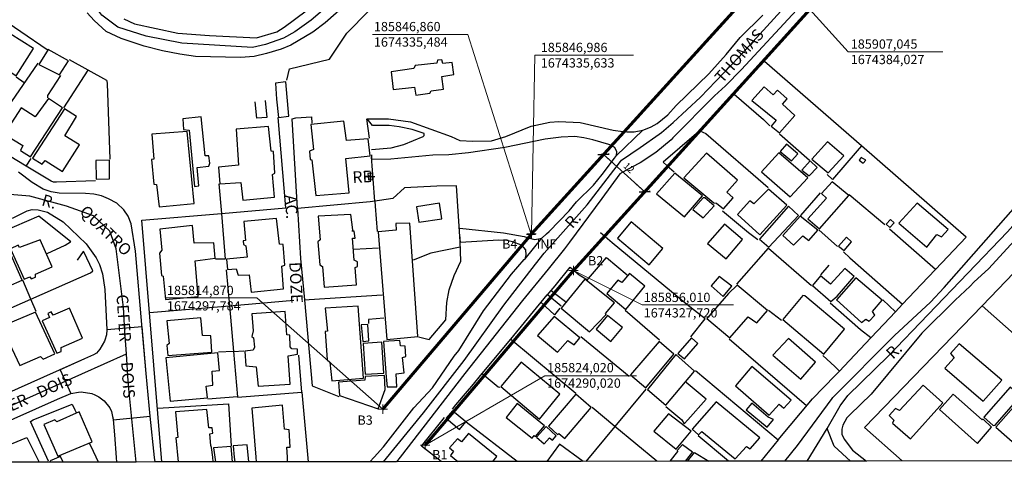
# Model space of a CAD drawing. Units: millimetres. Extents: x 185376 to 187947, y 1674277 to 1677067.
# Drawn here: x 185737 to 185949, y 1674286 to 1674382 of the extents above; entities that cross this region are included whole.
import ezdxf
from ezdxf.enums import TextEntityAlignment as Align

# ---------------------------------------------------------------- set-up
doc = ezdxf.new("R2010")
doc.units = ezdxf.units.MM
doc.header["$LTSCALE"] = 10
doc.header["$MEASUREMENT"] = 0
doc.header["$PDMODE"] = 2
doc.header["$PDSIZE"] = 1
for name, color, linetype in [('Cotas_Coordenadas', 7, 'Continuous'), ('V-EDIFICACAO', 7, 'Continuous'), ('V-EDIFICACAO_IDENTIFICADA', 6, 'Continuous'), ('V-ESCADA', 4, 'Continuous'), ('V-LOTE', 1, 'Continuous'), ('V-NOME_DOS_LOGRADOUROS', 7, 'Continuous'), ('V-QUADRA', 2, 'Continuous'), ('V-REFERENCIA', 41, 'Continuous')]:
    doc.layers.add(name, color=color, linetype=linetype)
doc.layers.add('Linhas de Cota', color=7, linetype='Continuous', lineweight=5)
doc.layers.add('Traçado_Viário', color=7, linetype='Continuous', lineweight=60)
for name, color, linetype, plot in [('V-CRUZAMENTO', 1, 'Continuous', False), ('V-EIXO_DE_LOGRADOURO', 3, 'Continuous', False), ('X-LIMITE_5000', 7, 'Continuous', False)]:
    doc.layers.add(name, color=color, linetype=linetype, plot=plot)
doc.styles.get("Standard").update_dxf_attribs({"font": 'ARIAL.TTF'})
doc.dimstyles.new('AEROS UPV', dxfattribs={"dimtxt": 2.5, "dimasz": 2.5, "dimexe": 1.25, "dimexo": 0.625, "dimtad": 1, "dimdsep": 46, "dimtxsty": 'Standard', "dimblk": 'OBLIQUE', "dimcen": 2.5, "dimadec": 0, "dimazin": 0, "dimtfac": 1, "dimtmove": 0, "dimatfit": 3, "dimfxl": 0, "dimarcsym": 0})

# ---------------------------------------------------------------- blocks, each defined once
blk = doc.blocks.new('_ARCHTICK')
at = {"color": 0, "linetype": 'ByBlock'}
blk.add_line((0, 0), (-1, 0), dxfattribs=at)
blk.add_solid([(0.398, 0.309), (0.309, 0.398), (-0.309, -0.398), (-0.398, -0.309)], dxfattribs=at)
blk = doc.blocks.new('*D46')
at = {"layer": 'Cotas_Coordenadas', "color": 0, "lineweight": -2}
for p, q in [((185862.5, 1674352.75), (185871.39, 1674344.69)), ((185862.71, 1674352.98), (185863.34, 1674353.67)), ((185871.6, 1674344.92), (185872.23, 1674345.62))]:
    blk.add_line(p, q, dxfattribs=at)
at = {"layer": 'DEFPOINTS', "color": 0}
for p in [(185862.29, 1674352.52), (185871.18, 1674344.46), (185871.39, 1674344.69)]:
    blk.add_point(p, dxfattribs=at)
at = {"layer": 'Cotas_Coordenadas', "color": 0, "lineweight": -2, "xscale": 2.5, "yscale": 2.5, "zscale": 2.5}
for p, rotation in [((185862.5, 1674352.75), 137.8117682032453), ((185871.39, 1674344.69), 317.8117682032453)]:
    blk.add_blockref('_ARCHTICK', p, dxfattribs=dict(at, rotation=rotation))
at = {"layer": 'Cotas_Coordenadas', "color": 0, "insert": (185867.87, 1674349.74), "char_height": 1.5, "attachment_point": 5, "rotation": 317.8118}
blk.add_mtext('12', dxfattribs=at)
blk = doc.blocks.new('*D95')
at = {"layer": 'Cotas_Coordenadas', "color": 0, "lineweight": -2}
blk.add_line((186029.86, 1674346.18), (186038.96, 1674340.05), dxfattribs=at)
at = {"layer": 'DEFPOINTS', "color": 0}
for p in [(185839.14, 1674474.78), (186038.96, 1674340.05)]:
    blk.add_point(p, dxfattribs=at)
at = {"layer": 'Cotas_Coordenadas', "color": 0, "lineweight": -2, "xscale": 2.5, "yscale": 2.5, "zscale": 2.5, "rotation": 326.0097300492853}
blk.add_blockref('_ARCHTICK', (186038.96, 1674340.05), dxfattribs=at)
at = {"layer": 'Cotas_Coordenadas', "color": 0, "insert": (186033, 1674345.73), "char_height": 1.5, "attachment_point": 5, "rotation": 326.0097}
blk.add_mtext('R241', dxfattribs=at)
blk = doc.blocks.new('*D96')
at = {"layer": 'Cotas_Coordenadas', "color": 0, "lineweight": -2}
blk.add_line((186061.19, 1674339.48), (186070.57, 1674333.77), dxfattribs=at)
at = {"layer": 'DEFPOINTS', "color": 0}
for p in [(185839.14, 1674474.78), (186070.57, 1674333.77)]:
    blk.add_point(p, dxfattribs=at)
at = {"layer": 'Cotas_Coordenadas', "color": 0, "lineweight": -2, "xscale": 2.5, "yscale": 2.5, "zscale": 2.5, "rotation": 328.6458519097459}
blk.add_blockref('_ARCHTICK', (186070.57, 1674333.77), dxfattribs=at)
at = {"layer": 'Cotas_Coordenadas', "color": 0, "insert": (186064.35, 1674339.17), "char_height": 1.5, "attachment_point": 5, "rotation": 328.6459}
blk.add_mtext('R271', dxfattribs=at)

msp = doc.modelspace()

# ---------------------------------------------------------------- linework, layer by layer
at = {"layer": 'Linhas de Cota'}
for p, q in [((185907.045, 1674384.027), (185915.273, 1674374.889)), ((185833.238, 1674378.631), (185812.685, 1674378.631)), ((185846.86, 1674335.484), (185833.238, 1674378.631)), ((185846.986, 1674335.633), (185847.681, 1674374.152)), ((185847.681, 1674374.152), (185868.955, 1674374.152)), ((185915.273, 1674374.889), (185935.705, 1674374.889)), ((185856.01, 1674327.72), (185870.839, 1674320.258)), ((185787.674, 1674321.804), (185767.897, 1674321.804)), ((185814.87, 1674297.784), (185787.674, 1674321.804)), ((185870.839, 1674320.258), (185890.58, 1674320.258)), ((185824.02, 1674290.02), (185849.86, 1674304.951)), ((185849.86, 1674304.951), (185869.601, 1674304.951))]:
    msp.add_line(p, q, dxfattribs=at)
for p in [(185846.86, 1674335.484), (185846.986, 1674335.633), (185856.01, 1674327.72), (185814.87, 1674297.784), (185824.02, 1674290.02)]:
    msp.add_point(p, dxfattribs=at)
at = {"layer": 'Traçado_Viário'}
for p, q in [((185898.153, 1674392.086), (185846.986, 1674335.633)), ((185856.01, 1674327.72), (185907.045, 1674384.027)), ((185846.86, 1674335.484), (185814.87, 1674297.784)), ((185846.986, 1674335.633), (185846.86, 1674335.484)), ((185824.02, 1674290.02), (185856.01, 1674327.72))]:
    msp.add_line(p, q, dxfattribs=at)
at = {"layer": 'V-CRUZAMENTO'}
msp.add_lwpolyline([(185762.945, 1674315.557), (185755.32, 1674314.88), (185755.26, 1674313.83), (185754.92, 1674312.66), (185754.87, 1674312.47), (185753.87, 1674310.7), (185753.1, 1674309.83), (185752.49, 1674309.52), (185750.52, 1674308.64), (185745.253, 1674306.28), (185747.57, 1674301.11), (185749.26, 1674301.42), (185749.84, 1674301.52), (185752.1, 1674301.15), (185752.78, 1674300.83), (185753.65, 1674300.42), (185754.76, 1674299.53), (185755.96, 1674298.02), (185756.36, 1674297.23), (185756.726, 1674295.463), (185764.66, 1674296.23), (185763.84, 1674305.47)], close=True, dxfattribs=at)
at = {"layer": 'V-EDIFICACAO'}
for points in [[(185734.49, 1674378.81), (185732.11, 1674375.01), (185731.57, 1674374.71), (185730.71, 1674375.25), (185729.75, 1674373.74), (185735.79, 1674369.73), (185739.53, 1674375.59), (185734.49, 1674378.81)], [(185742.7, 1674375.38), (185740.67, 1674372.19), (185745.13, 1674369.91), (185747.07, 1674372.98), (185742.7, 1674375.38)], [(185821.61, 1674371.31), (185816.67, 1674370.55), (185817.09, 1674366.79), (185821.69, 1674367.31), (185822.02, 1674365.57), (185825.05, 1674365.98), (185825.32, 1674366.51), (185827.98, 1674366.81), (185827.62, 1674369.57), (185830.23, 1674369.98), (185829.88, 1674372.57), (185827.83, 1674372.38), (185827.63, 1674373.21), (185826.71, 1674373.1), (185826.57, 1674372.46), (185821.87, 1674371.94), (185821.61, 1674371.31)], [(185901.09, 1674363.64), (185902.1, 1674364.77), (185900.06, 1674366.66), (185899.08, 1674365.61), (185897.14, 1674367.35), (185894.5, 1674364.42), (185899.72, 1674360.18), (185898.65, 1674358.85), (185900.47, 1674357.38), (185903.81, 1674361.19), (185901.09, 1674363.64)], [(185739.9, 1674360.84), (185736.86, 1674362.8), (185733.21, 1674357.15), (185737.23, 1674354.67), (185736.74, 1674353.57), (185738.86, 1674352.25), (185745.79, 1674362.78), (185742.75, 1674364.84), (185739.9, 1674360.84)], [(185739.29, 1674351.97), (185741.36, 1674350.65), (185742.03, 1674351.44), (185745.79, 1674349.05), (185749.44, 1674354.81), (185746.31, 1674356.76), (185748.81, 1674360.93), (185746.23, 1674362.62), (185739.29, 1674351.97)], [(185771.73, 1674360.42), (185771.92, 1674358.13), (185773.1, 1674357.96), (185774.28, 1674345.83), (185775.18, 1674345.98), (185774.8, 1674349.94), (185777.32, 1674350.21), (185777.58, 1674350.87), (185777.32, 1674352.45), (185776.57, 1674352.42), (185775.72, 1674360.86), (185771.73, 1674360.42)], [(185799.33, 1674359.22), (185799.9, 1674353.83), (185799.09, 1674353.46), (185799.18, 1674351.69), (185799.57, 1674351.6), (185800.45, 1674343.88), (185807.64, 1674344.46), (185806.94, 1674351.84), (185812.17, 1674352.42), (185811.71, 1674356.14), (185807.05, 1674355.74), (185806.49, 1674359.96), (185799.33, 1674359.22)], [(185765.06, 1674357.1), (185765.48, 1674351.74), (185764.99, 1674351.64), (185765.47, 1674346.32), (185766.03, 1674346.27), (185766.63, 1674341.44), (185774.16, 1674342.14), (185772.66, 1674357.69), (185765.06, 1674357.1)], [(185783.28, 1674358.19), (185783.73, 1674350.46), (185779.45, 1674349.97), (185779.71, 1674346.42), (185784.23, 1674346.7), (185784.68, 1674342.86), (185791.52, 1674343.52), (185791.09, 1674348.43), (185791.6, 1674348.7), (185791.31, 1674353.4), (185790.81, 1674353.46), (185790.24, 1674358.76), (185783.28, 1674358.19)], [(185901.97, 1674354.96), (185900.65, 1674353.42), (185903.04, 1674351.34), (185904.43, 1674352.86), (185901.97, 1674354.96)], [(185910.81, 1674355.48), (185907.42, 1674351.73), (185910.96, 1674348.75), (185914.37, 1674352.42), (185910.81, 1674355.48)], [(185884.71, 1674353.04), (185879.86, 1674347.71), (185886.27, 1674342.31), (185886.88, 1674342.26), (185888.37, 1674341), (185890.48, 1674343.37), (185889.14, 1674344.62), (185891.43, 1674347.17), (185884.71, 1674353.04)], [(185900.33, 1674353.11), (185896.61, 1674349), (185902.77, 1674343.58), (185906.57, 1674347.71), (185900.33, 1674353.11)], [(185752.94, 1674351.47), (185753.05, 1674347.39), (185755.94, 1674347.45), (185755.92, 1674351.53), (185752.94, 1674351.47)], [(185907.1, 1674351.37), (185905.31, 1674349.35), (185906.89, 1674348.1), (185908.61, 1674349.96), (185907.1, 1674351.37)], [(185918.09, 1674352.08), (185917.65, 1674351.5), (185918.54, 1674350.87), (185919.1, 1674351.55), (185918.09, 1674352.08)], [(185811.73, 1674348.09), (185811.77, 1674347.29), (185812.69, 1674347.31), (185812.63, 1674348.72), (185811.65, 1674348.64), (185811.73, 1674348.09)], [(185877.88, 1674348.71), (185873.93, 1674344.22), (185879.95, 1674339.29), (185883.89, 1674343.79), (185877.88, 1674348.71)], [(185906.62, 1674338.83), (185909.07, 1674336.7), (185915.42, 1674343.86), (185911.86, 1674346.85), (185909.53, 1674344.33), (185910.62, 1674343.3), (185906.62, 1674338.83)], [(185894.94, 1674342.1), (185894.06, 1674342.74), (185891.4, 1674339.79), (185896.21, 1674335.36), (185902.06, 1674341.78), (185898.08, 1674345.29), (185894.94, 1674342.1)], [(185822.12, 1674341.43), (185822.67, 1674338.16), (185827.6, 1674338.86), (185827.12, 1674342.23), (185822.12, 1674341.43)], [(185884.34, 1674343.41), (185883.98, 1674343.36), (185881.75, 1674340.89), (185883.98, 1674339.03), (185886.37, 1674341.64), (185884.34, 1674343.41)], [(185930.14, 1674342.26), (185926.24, 1674337.88), (185932.23, 1674332.73), (185934.45, 1674335.46), (185935.44, 1674334.99), (185936.83, 1674336.55), (185930.14, 1674342.26)], [(185800.93, 1674339.46), (185801.39, 1674334.3), (185800.89, 1674333.89), (185801.31, 1674328.9), (185801.9, 1674328.59), (185802.21, 1674324.11), (185809.18, 1674324.63), (185808.9, 1674328.36), (185809.44, 1674328.54), (185809.44, 1674329.59), (185808.68, 1674329.91), (185808.34, 1674334.69), (185808.89, 1674334.67), (185808.71, 1674336.21), (185808.25, 1674336.17), (185808.45, 1674336.47), (185808.02, 1674339.8), (185800.93, 1674339.46)], [(185896.13, 1674334.46), (185898.18, 1674332.7), (185904.57, 1674339.59), (185902.42, 1674341.57), (185896.13, 1674334.46)], [(185784.92, 1674338.25), (185785.29, 1674334.2), (185784.77, 1674334.09), (185784.81, 1674333.33), (185785.3, 1674333.04), (185785.63, 1674330.56), (185781.16, 1674330.17), (185781.37, 1674327.9), (185783.26, 1674328.02), (185783.65, 1674326.69), (185786.02, 1674326.75), (185786.48, 1674323.01), (185793.49, 1674323.73), (185793.1, 1674328.61), (185793.76, 1674328.82), (185793.42, 1674333.29), (185792.59, 1674333.41), (185791.92, 1674338.91), (185784.92, 1674338.25)], [(185817.71, 1674337.84), (185817.76, 1674336.41), (185813.92, 1674336.05), (185815.76, 1674312.82), (185822.47, 1674313.46), (185820.69, 1674337.89), (185817.71, 1674337.84)], [(185868.49, 1674338.19), (185865.52, 1674334.66), (185872.35, 1674328.91), (185875.3, 1674332.42), (185868.49, 1674338.19)], [(185888.58, 1674337.71), (185884.96, 1674333.51), (185888.96, 1674330.22), (185892.49, 1674334.38), (185888.58, 1674337.71)], [(185901.19, 1674335.22), (185903.5, 1674333.14), (185905.53, 1674335.2), (185906.79, 1674334.15), (185908.76, 1674336.37), (185904.93, 1674339.39), (185901.19, 1674335.22)], [(185924.39, 1674338.68), (185923.48, 1674337.7), (185924.24, 1674336.96), (185925.18, 1674337.99), (185924.39, 1674338.68)], [(185766.78, 1674336.62), (185767.21, 1674332.12), (185766.7, 1674331.43), (185767.14, 1674326.59), (185767.52, 1674326.5), (185768.01, 1674321.44), (185775.02, 1674322.1), (185774.42, 1674329.81), (185778.7, 1674330.33), (185778.45, 1674333.7), (185774.18, 1674333.61), (185773.82, 1674337.38), (185766.78, 1674336.62)], [(185736.53, 1674332.66), (185736.21, 1674333.13), (185734.55, 1674332.4), (185737.5, 1674325.82), (185738.74, 1674326.35), (185739.05, 1674325.89), (185739.96, 1674326.23), (185739.99, 1674326.9), (185743.54, 1674328.52), (185740.98, 1674334.32), (185736.53, 1674332.66)], [(185913.21, 1674332.98), (185914.39, 1674332.04), (185916.04, 1674333.92), (185914.91, 1674334.91), (185913.21, 1674332.98)], [(185731.35, 1674331.02), (185731.48, 1674330.11), (185726.87, 1674328.14), (185729.54, 1674322.21), (185732.79, 1674323.7), (185733.27, 1674323.3), (185734.18, 1674323.71), (185734.12, 1674324.28), (185737.06, 1674325.63), (185734.21, 1674332.18), (185731.35, 1674331.02)], [(185865.56, 1674325.62), (185863.19, 1674322.74), (185867.32, 1674319.3), (185871.4, 1674324.34), (185868.1, 1674327.04), (185866.48, 1674325.09), (185865.56, 1674325.62)], [(185911.47, 1674324.76), (185909.34, 1674326.54), (185907.6, 1674324.45), (185911.56, 1674321.01), (185912.91, 1674322.15), (185916.59, 1674326.37), (185914.56, 1674328.1), (185911.47, 1674324.76)], [(185858.5, 1674325.81), (185853.35, 1674319.58), (185859.48, 1674314.49), (185863.1, 1674318.21), (185862.93, 1674318.44), (185864.89, 1674320.73), (185858.5, 1674325.81)], [(185887.48, 1674326.39), (185885.76, 1674324.39), (185888.33, 1674322.1), (185890.19, 1674324.28), (185887.48, 1674326.39)], [(185912.74, 1674321.34), (185918.17, 1674316.5), (185919.07, 1674317.21), (185919.79, 1674316.75), (185921.03, 1674318.07), (185920.56, 1674318.88), (185922.65, 1674321.32), (185916.94, 1674326.1), (185912.74, 1674321.34)], [(185889.44, 1674322.74), (185884.78, 1674317.33), (185889.75, 1674313.18), (185893.74, 1674317.71), (185895.58, 1674316.39), (185897.88, 1674319.04), (185891.35, 1674324.53), (185889.44, 1674322.74)], [(185905.93, 1674322.26), (185905.49, 1674322.3), (185901.16, 1674317.1), (185910.02, 1674309.65), (185914.51, 1674315.01), (185905.93, 1674322.26)], [(185732.65, 1674315.6), (185736.6, 1674307.21), (185741.04, 1674309.13), (185741.61, 1674308.52), (185744.13, 1674309.74), (185739.93, 1674318.71), (185732.65, 1674315.6)], [(185743.74, 1674318.06), (185743.36, 1674318.74), (185742.64, 1674318.42), (185742.95, 1674317.55), (185741.36, 1674316.8), (185744.57, 1674309.83), (185745.49, 1674310.24), (185745.52, 1674311.1), (185750.09, 1674313.12), (185747.32, 1674319.53), (185743.74, 1674318.06)], [(185786.62, 1674318.37), (185786.9, 1674314.67), (185786.62, 1674313.48), (185787.01, 1674313.15), (185787.19, 1674311.16), (185786.89, 1674310.53), (185785.09, 1674310.31), (185785.34, 1674307.11), (185787.59, 1674306.9), (185787.98, 1674302.7), (185794.91, 1674303.17), (185794.48, 1674309.29), (185796.49, 1674309.64), (185796.48, 1674310.73), (185795.27, 1674310.78), (185794.92, 1674311.21), (185794.8, 1674313.7), (185794.2, 1674313.84), (185793.82, 1674318.86), (185786.62, 1674318.37)], [(185802.46, 1674319.57), (185802.95, 1674314.6), (185802.46, 1674314.55), (185802.86, 1674308.39), (185803.43, 1674307.91), (185803.92, 1674303.9), (185810.71, 1674304.47), (185809.55, 1674320.03), (185802.46, 1674319.57)], [(185768.27, 1674316.84), (185768.8, 1674311.95), (185768.31, 1674311.53), (185768.54, 1674309.32), (185777.98, 1674310.1), (185777.76, 1674313.61), (185775.99, 1674313.67), (185775.61, 1674317.47), (185768.27, 1674316.84)], [(185851.87, 1674317.76), (185848.29, 1674313.66), (185852.55, 1674310.05), (185854.77, 1674312.58), (185856.14, 1674311.65), (185857.42, 1674313.18), (185851.87, 1674317.76)], [(185860.89, 1674315.02), (185864.08, 1674312.35), (185866.63, 1674315.36), (185863.37, 1674317.98), (185860.89, 1674315.02)], [(185810.25, 1674315.97), (185810.59, 1674312.35), (185811.88, 1674312.51), (185811.66, 1674316.07), (185810.25, 1674315.97)], [(185810.63, 1674311.97), (185811.05, 1674305.29), (185815.11, 1674305.54), (185814.68, 1674312.24), (185810.63, 1674311.97)], [(185815.63, 1674304.68), (185815.8, 1674302.57), (185817.94, 1674302.58), (185817.75, 1674305.36), (185819.46, 1674305.61), (185819.1, 1674308.93), (185819.86, 1674309.11), (185819.74, 1674311.35), (185818.67, 1674311.4), (185818.59, 1674312.57), (185815.04, 1674312.4), (185815.63, 1674304.68)], [(185868.32, 1674305.19), (185871.6, 1674302.33), (185877.7, 1674309.64), (185874.49, 1674312.37), (185868.32, 1674305.19)], [(185878.55, 1674309.78), (185879.97, 1674308.6), (185882.87, 1674311.91), (185881.45, 1674313.14), (185878.55, 1674309.78)], [(185902.4, 1674313.03), (185899.01, 1674309.41), (185905.07, 1674304.23), (185908.25, 1674307.94), (185902.4, 1674313.03)], [(185939.21, 1674311.86), (185937.35, 1674309.8), (185938.18, 1674308.87), (185936.15, 1674306.64), (185944.43, 1674299.46), (185948.44, 1674304), (185939.21, 1674311.86)], [(185779.67, 1674306.09), (185779.32, 1674309.9), (185768.05, 1674308.86), (185769.01, 1674299.46), (185777.03, 1674300.22), (185776.79, 1674302.75), (185778.22, 1674302.96), (185778.06, 1674305.94)], [(185844.76, 1674307.89), (185840.36, 1674302.66), (185848.66, 1674295.63), (185853.1, 1674301), (185844.76, 1674307.89)], [(185871.96, 1674302.03), (185875.98, 1674298.62), (185882.11, 1674305.97), (185878.14, 1674309.53), (185871.96, 1674302.03)], [(185894.53, 1674306.95), (185890.96, 1674302.78), (185898.23, 1674296.44), (185900.37, 1674298.81), (185901.42, 1674297.96), (185903, 1674299.71), (185894.53, 1674306.95)], [(185811.06, 1674304.79), (185810.98, 1674304.01), (185805.31, 1674303.6), (185805.52, 1674300.73), (185813.87, 1674297.86), (185815.41, 1674301.98), (185815.23, 1674305.05), (185811.06, 1674304.79)], [(185931.45, 1674302.96), (185926.37, 1674297.45), (185925.49, 1674297.92), (185924.13, 1674296.37), (185925.13, 1674295.4), (185924.82, 1674294.76), (185928.76, 1674291.34), (185935.7, 1674299.11), (185931.45, 1674302.96)], [(185944.59, 1674296.03), (185946.56, 1674294.21), (185947.02, 1674294.33), (185952.45, 1674300.54), (185950.24, 1674302.51), (185944.59, 1674296.03)], [(185850.62, 1674294.11), (185852.6, 1674292.29), (185852.87, 1674292.53), (185854.16, 1674291.41), (185859.86, 1674298.11), (185856.54, 1674301.01), (185850.62, 1674294.11)], [(185886.81, 1674299.36), (185881.64, 1674293.41), (185883, 1674292.25), (185883.68, 1674292.93), (185890.91, 1674287.01), (185893.34, 1674289.69), (185894.15, 1674289.19), (185896.2, 1674291.56), (185886.81, 1674299.36)], [(185937.91, 1674300.98), (185935.02, 1674297.69), (185943.21, 1674290.36), (185946.2, 1674293.9), (185944.43, 1674295.62), (185944.2, 1674295.49), (185937.91, 1674300.98)], [(185953.64, 1674301.23), (185947.18, 1674293.91), (185952.49, 1674289.19), (185958.97, 1674296.23), (185953.64, 1674301.23)], [(185829.9, 1674297.37), (185828.59, 1674295.79), (185831.42, 1674293.38), (185832.77, 1674295.01), (185829.9, 1674297.37)], [(185843.86, 1674298.97), (185841.49, 1674295.96), (185847.08, 1674291.52), (185847.51, 1674292.06), (185847.818, 1674291.834), (185849.769, 1674294.129), (185843.86, 1674298.97)], [(185894.47, 1674299.05), (185893.26, 1674297.61), (185897.79, 1674293.89), (185899.15, 1674295.51), (185898, 1674296.04), (185894.47, 1674299.05)], [(185744.58, 1674295.05), (185744.12, 1674295.48), (185741.73, 1674294.45), (185744.74, 1674287.62), (185752.2, 1674290.73), (185749.36, 1674297.15), (185744.58, 1674295.05)], [(185873.34, 1674292.99), (185878.15, 1674289.12), (185881.42, 1674293.04), (185876.49, 1674296.75), (185873.34, 1674292.99)], [(185848.08, 1674291.72), (185849.72, 1674290.25), (185850.85, 1674291.58), (185851.52, 1674291.08), (185852.29, 1674291.99), (185850.1, 1674293.99), (185848.08, 1674291.72)]]:
    msp.add_lwpolyline(points, close=True, dxfattribs=at)
for points in [[(185778.31, 1674286.37), (185778.19, 1674287.38), (185777.94, 1674289.48), (185777.76, 1674289.89), (185777.56, 1674292.43), (185778.21, 1674292.55), (185778.09, 1674293.75), (185777.35, 1674293.73), (185776.95, 1674297.68), (185770.19, 1674297.17), (185770.69, 1674291.63), (185770.2, 1674291.55), (185770.71, 1674286.36)], [(185794.35, 1674286.39), (185794.3, 1674287.4), (185794.18, 1674289.53), (185794.92, 1674289.57), (185794.65, 1674293.31), (185793.68, 1674293.45), (185793.26, 1674298.62), (185786.6, 1674298.01), (185787.49, 1674287.39), (185787.57, 1674286.38)], [(185725.67, 1674286.3), (185726.68, 1674286.76), (185731.43, 1674288.91), (185738.09, 1674291.63), (185740.27, 1674287.33), (185740.78, 1674286.33)], [(185838.66, 1674286.45), (185839.52, 1674287.56), (185833.34, 1674292.52), (185831.85, 1674290.74), (185830.99, 1674291.37), (185829.25, 1674289.38), (185830.17, 1674288.66), (185829.52, 1674287.76), (185831.07, 1674286.44)], [(185782.493, 1674286.38), (185782.15, 1674289.71), (185778.36, 1674289.39), (185778.826, 1674286.37)], [(185785.98, 1674286.38), (185785.62, 1674290.03), (185782.62, 1674289.82), (185782.84, 1674287.38), (185782.93, 1674286.38)], [(185858.135, 1674286.48), (185858.135, 1674286.48), (185853.029, 1674290.213), (185853.029, 1674290.213), (185850.24, 1674286.46)], [(185876.87, 1674286.5), (185878.55, 1674288.64), (185878.46, 1674288.89), (185879.51, 1674290.15), (185881.68, 1674288.58), (185880.88, 1674287.51), (185880.14, 1674286.5)], [(185745.922, 1674286.338), (185745.345, 1674287.56), (185743.146, 1674286.575), (185743.276, 1674286.33)], [(185880.648, 1674286.501), (185882.14, 1674288.44), (185885.19, 1674286.51)]]:
    msp.add_lwpolyline(points, dxfattribs=at)
at = {"layer": 'V-EDIFICACAO_IDENTIFICADA'}
msp.add_lwpolyline([(185811.77, 1674347.29), (185812.69, 1674347.31), (185812.63, 1674348.72), (185811.65, 1674348.64), (185811.73, 1674348.09), (185811.73, 1674348.09), (185811.77, 1674347.29)], close=True, dxfattribs=at)
msp.add_point((185812.197, 1674348.005), dxfattribs=at)
at = {"layer": 'V-EIXO_DE_LOGRADOURO'}
for points in [[(185913.59, 1674298.46), (185915.25, 1674300.69), (185923.97, 1674309.24), (185949.69, 1674336.01), (185974.78, 1674364.2), (185982.32, 1674374.22), (185989.72, 1674388.51), (185995, 1674402.51), (186005.76, 1674430.06), (186015.41, 1674460.16)], [(185852.51, 1674436.48), (185835.38, 1674416.63), (185826.31, 1674406.72), (185817.44, 1674397.3), (185812.35, 1674392.54), (185808.42, 1674389.5), (185799.4, 1674381.75), (185795.89, 1674379.2), (185793.48, 1674377.83), (185789.55, 1674376.5), (185786.77, 1674375.87), (185771.56, 1674376.75), (185763.82, 1674378.28), (185757.7, 1674380.25), (185754.28, 1674382.81), (185751.88, 1674386), (185748.93, 1674392.43), (185746.06, 1674403.33), (185744.46, 1674414.33), (185744.36, 1674417.2)], [(185874.98, 1674357.51), (185877.54, 1674359.63), (185883.44, 1674365.13), (185891.72, 1674373.73), (185908.28, 1674392.01), (185916.27, 1674401.73), (185921.26, 1674407.09), (185924.89, 1674412.63), (185932.24, 1674425.45), (185932.99, 1674427.59)], [(185759.25, 1674314.5), (185758.91, 1674319.74), (185757.33, 1674332.39), (185756, 1674336.17), (185752.46, 1674339.52), (185746.63, 1674341.56), (185738.72, 1674343.73), (185733.54, 1674344.16), (185730.44, 1674345.09), (185719, 1674357.67), (185711.84, 1674362.01), (185708.38, 1674362.68), (185688.31, 1674352.73), (185674.24, 1674346.2), (185656.5, 1674338.34), (185638.56, 1674330.68), (185620.82, 1674322.44), (185583.41, 1674305.79), (185581.68, 1674305.21), (185580.68, 1674304.87)], [(185870.38, 1674354.27), (185874.52, 1674357.12), (185874.98, 1674357.51)], [(185866.19, 1674351.25), (185866.4, 1674351.53), (185870.38, 1674354.27)], [(185852.63, 1674334.75), (185858.96, 1674341.9), (185866.19, 1674351.25)], [(185850.28, 1674332.1), (185852.63, 1674334.75)], [(185847.85, 1674329.06), (185849.69, 1674331.43), (185850.28, 1674332.1)], [(185815.02, 1674286.42), (185823.67, 1674297), (185832.44, 1674308.3), (185840.97, 1674320.23), (185847.85, 1674329.06)], [(185759.56, 1674309.69), (185759.25, 1674314.5)], [(185749.95, 1674305.39), (185759.56, 1674309.69)], [(185759.94, 1674303.83), (185759.56, 1674309.69)], [(185706.91, 1674286.285), (185718.48, 1674291.31), (185749.95, 1674305.39)], [(185761.67, 1674286.35), (185760, 1674302.88), (185759.94, 1674303.83)], [(185906.46, 1674286.54), (185910.778, 1674293.567), (185913.59, 1674298.46)], [(185915.77, 1674286.55), (185912.286, 1674289.748), (185910.778, 1674293.567)]]:
    msp.add_lwpolyline(points, dxfattribs=at)
at = {"layer": 'V-ESCADA'}
msp.add_lwpolyline([(185792.37, 1674360.73), (185794.64, 1674360.98), (185794.64, 1674360.98), (185793.93, 1674368.43), (185791.75, 1674368.14), (185791.93, 1674364.71), (185792.37, 1674360.73)], close=True, dxfattribs=at)
at = {"layer": 'V-LOTE'}
for points in [[(185794.18, 1674368.75), (185794.76, 1674371.26), (185803.37, 1674373.34), (185807.1, 1674378.92), (185831.06, 1674403.31)], [(185742.45, 1674375.32), (185731.05, 1674383.09), (185730.11, 1674383.73)], [(185729.25, 1674356.11), (185740.52, 1674372.49)], [(185751.35, 1674370.91), (185747.29, 1674373.16)], [(185897.21, 1674372.84), (185897.19, 1674372.85), (185884.51, 1674359.17), (185883.31, 1674357.88)], [(185918.14, 1674354.6), (185897.21, 1674372.84)], [(185737.53, 1674368.2), (185735.77, 1674369.41)], [(185745.33, 1674369.76), (185742.56, 1674365.44), (185742.56, 1674364.99)], [(185746.05, 1674362.82), (185751.35, 1674370.91)], [(185755.34, 1674368.7), (185751.35, 1674370.91)], [(185755.4, 1674368.6), (185755.38, 1674368.68), (185755.34, 1674368.7)], [(185756.07, 1674351.75), (185755.51, 1674368.07), (185755.4, 1674368.6)], [(185890.67, 1674365.77), (185897.01, 1674360.31), (185898.42, 1674358.9)], [(185789.47, 1674364.4), (185789.83, 1674360.75), (185787.71, 1674360.59), (185787.35, 1674364.13)], [(185780.07, 1674340.02), (185793.97, 1674341.2), (185792.34, 1674360.74)], [(185796.49, 1674341.05), (185795.34, 1674360.41), (185796.14, 1674360.67), (185799.48, 1674360.89), (185799.59, 1674359.5)], [(185812.05, 1674356.27), (185811.47, 1674360.41)], [(185883.31, 1674357.88), (185882.58, 1674357.25), (185875.37, 1674351.05), (185875.41, 1674351.01)], [(185883.31, 1674357.88), (185884.58, 1674357.3), (185898.06, 1674345.63)], [(185900.46, 1674357.22), (185906.98, 1674351.54)], [(185918.14, 1674354.6), (185917.24, 1674353.55), (185911.92, 1674347.34), (185910.79, 1674348.41)], [(185934.15, 1674327.93), (185940.73, 1674334.9), (185918.14, 1674354.6)], [(185737.91, 1674350.24), (185730.9, 1674354.44)], [(185737.91, 1674350.24), (185739.01, 1674351.88)], [(185813.19, 1674342.65), (185813.11, 1674343.58), (185812.44, 1674352.2)], [(185875.41, 1674351.01), (185876.72, 1674349.89), (185877.77, 1674348.99)], [(185743.36, 1674346.98), (185737.91, 1674350.24)], [(185752.9, 1674347.06), (185744.51, 1674346.74), (185743.86, 1674346.74), (185743.36, 1674346.98)], [(185779.54, 1674346.4), (185780.07, 1674340.02)], [(185828.47, 1674317.02), (185828.72, 1674320.79), (185829.23, 1674323.5), (185830.25, 1674326.6), (185831.69, 1674329.73), (185831.56, 1674333.99), (185830.78, 1674346), (185826.51, 1674345.93), (185819.6, 1674345.55), (185817.02, 1674343.21), (185814.17, 1674342.79), (185813.19, 1674342.65)], [(185909.28, 1674344.44), (185905.01, 1674339.55)], [(185923.17, 1674337.52), (185915.47, 1674344.03)], [(185813.19, 1674342.65), (185812.17, 1674342.49), (185796.49, 1674341.05)], [(185813.19, 1674342.65), (185813.27, 1674341.58), (185813.7, 1674336.1)], [(185762.91, 1674338.56), (185780.07, 1674340.02)], [(185780.07, 1674340.02), (185780.89, 1674330.11), (185778.81, 1674330.14)], [(185796.49, 1674341.05), (185797.16, 1674330.29), (185797.96, 1674321.36)], [(185895.81, 1674334.33), (185893.75, 1674335.84), (185888.16, 1674340.51)], [(185740.67, 1674339.46), (185732.67, 1674335.95)], [(185747.54, 1674333.87), (185747.57, 1674333.89), (185740.67, 1674339.46)], [(185767.23, 1674286.36), (185762.87, 1674338.56), (185762.91, 1674338.56)], [(185864.39, 1674333.7), (185861.86, 1674335.81)], [(185908.94, 1674336.45), (185913.02, 1674332.85)], [(185934.15, 1674327.93), (185924.19, 1674336.59)], [(185742.45, 1674331.39), (185746.35, 1674333.18), (185747.54, 1674333.87)], [(185881.32, 1674313.36), (185884.41, 1674317.29), (185880.48, 1674320.35), (185864.39, 1674333.7)], [(185752.26, 1674327.56), (185752.3, 1674327.59), (185750.36, 1674331.75), (185750.23, 1674331.8), (185748.94, 1674329.92)], [(185813.97, 1674332.54), (185808.66, 1674332.26)], [(185831.56, 1674332.7), (185825.23, 1674331.42), (185821.45, 1674329.94)], [(185891.27, 1674324.75), (185898.09, 1674332.49), (185907.35, 1674324.48)], [(185914.3, 1674331.75), (185915.63, 1674330.4), (185927.04, 1674320.4)], [(185859.03, 1674325.7), (185859.25, 1674325.96), (185863.12, 1674330.51)], [(185863.12, 1674330.51), (185867.6, 1674326.73)], [(185738.97, 1674321.53), (185751.8, 1674327.19), (185752.26, 1674327.56)], [(185781.12, 1674327.87), (185781.81, 1674320.1)], [(185851.2, 1674323.41), (185852.04, 1674324.41), (185855.33, 1674328.39), (185857.25, 1674326.78), (185859.03, 1674325.7)], [(185909.36, 1674326.79), (185911.19, 1674328.88)], [(185931.07, 1674324.67), (185934.15, 1674327.93)], [(185951.05, 1674327.17), (185944.22, 1674320.1)], [(185738.97, 1674321.53), (185737.24, 1674325.6)], [(185842.5, 1674312.88), (185850.38, 1674322.41), (185851.2, 1674323.41)], [(185853.34, 1674319.97), (185850.4, 1674322.41), (185851.2, 1674323.41)], [(185851.2, 1674323.41), (185852.25, 1674322.61), (185854.28, 1674320.98)], [(185927.04, 1674320.4), (185931.07, 1674324.67)], [(185728.58, 1674316.94), (185738.97, 1674321.53)], [(185740.1, 1674318.88), (185738.97, 1674321.53)], [(185781.81, 1674320.1), (185795.71, 1674321.27)], [(185797.96, 1674321.36), (185798.99, 1674321.43), (185814.75, 1674322.46)], [(185797.96, 1674321.36), (185799.63, 1674302.8), (185805.37, 1674300.52)], [(185853.08, 1674319.6), (185851.95, 1674318.11), (185849.04, 1674320.76)], [(185920.18, 1674313.14), (185917.95, 1674314.88), (185911.4, 1674320.67)], [(185925.52, 1674318.79), (185922.8, 1674321.35)], [(185764.57, 1674318.66), (185781.81, 1674320.1)], [(185781.81, 1674320.1), (185782.69, 1674310.23)], [(185874.61, 1674312.65), (185867.16, 1674319.04)], [(185900.87, 1674316.92), (185898.07, 1674319.09)], [(185944.22, 1674320.1), (185918.82, 1674293.81)], [(185923.01, 1674316.13), (185925.52, 1674318.79)], [(185925.52, 1674318.79), (185927.04, 1674320.4)], [(185944.22, 1674320.1), (185956.14, 1674309.49)], [(185815.13, 1674317.4), (185811.79, 1674317.14), (185811.81, 1674316.24)], [(185824.87, 1674312.82), (185824.88, 1674312.82), (185828.47, 1674317.02)], [(185920.18, 1674313.14), (185923.01, 1674316.13)], [(185822.62, 1674313.37), (185824.87, 1674312.82)], [(185836.33, 1674305.43), (185842.5, 1674312.88)], [(185842.49, 1674312.89), (185842.5, 1674312.88)], [(185842.5, 1674312.88), (185856.52, 1674301.18)], [(185857.62, 1674313.45), (185868.01, 1674304.91)], [(185906.27, 1674298.46), (185889.63, 1674312.87)], [(185913.41, 1674305.97), (185914.43, 1674307.05), (185920.18, 1674313.14)], [(185782.68, 1674310.23), (185779.44, 1674310.07)], [(185782.69, 1674310.23), (185782.68, 1674310.23)], [(185782.68, 1674310.23), (185783.52, 1674300.4)], [(185782.69, 1674310.23), (185782.69, 1674310.19), (185784.88, 1674310.34)], [(185797.44, 1674301.43), (185796.75, 1674309.43)], [(185913.41, 1674305.97), (185912.44, 1674306.96), (185909.83, 1674309.32)], [(185882.34, 1674306.09), (185900.18, 1674291.15), (185896.42, 1674286.53)], [(185900.17, 1674291.16), (185907.62, 1674300.02), (185912.51, 1674305.05), (185913.41, 1674305.97)], [(185833.18, 1674301.66), (185834.1, 1674302.73), (185836.33, 1674305.43)], [(185836.31, 1674305.44), (185836.33, 1674305.43)], [(185836.33, 1674305.43), (185839.77, 1674302.6), (185840.11, 1674302.54)], [(185783.52, 1674300.4), (185783.52, 1674300.37), (185797.44, 1674301.43)], [(185797.44, 1674301.43), (185798.76, 1674286.4)], [(185829.95, 1674297.76), (185830.64, 1674298.7), (185833.18, 1674301.66)], [(185871.64, 1674302.09), (185864.97, 1674294.04)], [(185879.87, 1674294.6), (185880.66, 1674295.49), (185884.63, 1674299.95), (185880.34, 1674303.53)], [(185783.52, 1674300.4), (185777.16, 1674299.93)], [(185738.89, 1674295.07), (185739.46, 1674295.44), (185747.86, 1674298.85), (185748.45, 1674297.62), (185748.74, 1674297.01)], [(185766.32, 1674297.94), (185781.56, 1674298.94), (185782.16, 1674289.87)], [(185864.97, 1674294.04), (185860.04, 1674298.14)], [(185875.98, 1674298.35), (185879.4, 1674295.49), (185879.87, 1674294.6)], [(185742.74, 1674286.55), (185738.89, 1674295.07)], [(185823.24, 1674289.78), (185828.23, 1674295.96)], [(185843.89, 1674286.46), (185832.9, 1674294.98)], [(185864.97, 1674294.04), (185858.69, 1674286.48)], [(185874.04, 1674286.5), (185864.97, 1674294.04)], [(185918.82, 1674293.81), (185926.95, 1674286.57)], [(185889.46, 1674286.52), (185882.92, 1674291.98)], [(185753.55, 1674286.34), (185751.96, 1674289.69), (185751.64, 1674290.37)], [(185827.47, 1674286.44), (185823.23, 1674289.77), (185823.24, 1674289.78)]]:
    msp.add_lwpolyline(points, dxfattribs=at)
at = {"layer": 'V-QUADRA'}
for points in [[(185759.02, 1674382.02), (185761.31, 1674380.98), (185770.68, 1674378.93), (185770.68, 1674378.93), (185777.48, 1674378.41), (185787.67, 1674377.91), (185792.02, 1674379.24), (185793.6, 1674380.2), (185803.37, 1674387.54)], [(185759.02, 1674382.02), (185761.31, 1674380.98), (185770.68, 1674378.93), (185770.68, 1674378.93), (185777.48, 1674378.41), (185787.67, 1674377.91), (185792.02, 1674379.24), (185793.6, 1674380.2), (185803.37, 1674387.54)], [(185806.64, 1674384.85), (185802.48, 1674381.15), (185799.78, 1674379.18), (185795.05, 1674376.34), (185792.94, 1674375.49), (185789.79, 1674374.54), (185787.1, 1674373.9), (185784.2, 1674373.7), (185774.51, 1674373.93), (185771.08, 1674374.38), (185767.32, 1674375.11), (185763.37, 1674376.14), (185758.41, 1674377.78), (185755.21, 1674379.31), (185752.61, 1674381.66), (185751.12, 1674383.33)], [(185812.06, 1674286.42), (185813, 1674287.42), (185815.07, 1674289.61), (185821.6, 1674298.02), (185825.63, 1674302.33), (185830.27, 1674309.17), (185831.29, 1674310.46), (185836.64, 1674319), (185842.62, 1674326.94), (185845.39, 1674330.05), (185845.57, 1674330.25), (185849.17, 1674334.69), (185850.22, 1674335.62), (185850.77, 1674336.12), (185855.07, 1674340.57), (185856.68, 1674342.49), (185860.34, 1674346.15), (185862.24, 1674348.44), (185864.86, 1674351.94), (185865.29, 1674352.52), (185871, 1674357.99), (185872.64, 1674358.63), (185872.82, 1674358.7), (185874.07, 1674359.41), (185876.35, 1674361.33), (185878.18, 1674363.31), (185885.25, 1674370.16), (185888.96, 1674374.32), (185891.95, 1674377.99), (185896.84, 1674382.81)], [(185904.15, 1674383.93), (185892.29, 1674371.09), (185888.84, 1674367.59), (185886.44, 1674365.41), (185877.48, 1674356.31), (185877.09, 1674355.91), (185873.77, 1674353.16), (185870.41, 1674350.96), (185868.61, 1674350), (185866, 1674348.6), (185862.11, 1674343.26), (185855.19, 1674333.83), (185854.1, 1674332.34), (185850.54, 1674327.98), (185845.01, 1674321.21), (185832.59, 1674305.47), (185818.62, 1674287.43), (185817.84, 1674286.42)], [(185765.74, 1674286.36), (185765.63, 1674287.36), (185764.66, 1674296.23), (185763.84, 1674305.47), (185762.9, 1674316.06), (185761.5, 1674331.86), (185760.62, 1674337.79), (185759.93, 1674339.43), (185759.02, 1674340.76), (185757.51, 1674342.25), (185755.71, 1674343.2), (185754.2, 1674343.78), (185752.52, 1674344.14), (185750.74, 1674344.29), (185745.06, 1674344.36), (185743.35, 1674344.7), (185741.62, 1674345.29), (185739.27, 1674346.67), (185736.29, 1674348.95)], [(185901.6, 1674286.53), (185904.33, 1674289.92), (185911.8, 1674300.09), (185911.95, 1674300.29), (185925.26, 1674313.65), (185933.03, 1674320.84), (185936.01, 1674324.05), (185955.68, 1674346.42)], [(185735, 1674338.97), (185738.14, 1674340.61), (185739.23, 1674340.83), (185740.52, 1674340.8), (185742.57, 1674340.28), (185745.89, 1674338.23), (185750.91, 1674333.44), (185753.06, 1674330.43), (185753.77, 1674328.99), (185754.43, 1674326.99), (185754.88, 1674323.59), (185755.32, 1674314.88), (185755.26, 1674313.83), (185754.92, 1674312.66), (185754.87, 1674312.47), (185753.87, 1674310.7), (185753.1, 1674309.83), (185752.49, 1674309.52), (185750.52, 1674308.64), (185719.12, 1674294.57)], [(185955.83, 1674339.28), (185945.67, 1674328.13), (185942.41, 1674325.18), (185941.64, 1674324.28), (185938.37, 1674321.28), (185931.21, 1674314.18), (185920.22, 1674301.03), (185915.67, 1674296.56), (185915.01, 1674295.91), (185914.11, 1674294.27), (185913.94, 1674293.42), (185913.94, 1674292.39), (185914.42, 1674291.29), (185916.21, 1674288.88), (185918.25, 1674287.32), (185919.26, 1674286.55)], [(185714.18, 1674286.3), (185716.58, 1674287.41), (185744.73, 1674299.91), (185747.57, 1674301.11), (185749.26, 1674301.42), (185749.84, 1674301.52), (185752.1, 1674301.15), (185752.78, 1674300.83), (185753.65, 1674300.42), (185754.76, 1674299.53), (185755.96, 1674298.02), (185756.36, 1674297.23), (185756.71, 1674295.54), (185757.03, 1674292.23), (185757.34, 1674287.35), (185757.4, 1674286.35)]]:
    msp.add_lwpolyline(points, dxfattribs=at)
at = {"layer": 'V-REFERENCIA'}
for points in [[(185811.51, 1674360.42), (185812.63, 1674360.43), (185816.13, 1674360.47), (185820.86, 1674359.8), (185829.6, 1674356.63), (185831.5, 1674355.79), (185834.3, 1674355.61), (185838.34, 1674355.7), (185841.43, 1674356.65), (185846.93, 1674358.89), (185850.94, 1674359.74), (185852.86, 1674359.85), (185857.45, 1674359.65), (185864.55, 1674358.01), (185866.69, 1674357.72)], [(185812.42, 1674353.84), (185816.69, 1674354.16), (185819.42, 1674354.93), (185823.61, 1674356.59), (185823.79, 1674356.85), (185823.79, 1674357.24), (185821.19, 1674358.11), (185818.43, 1674358.7), (185816.26, 1674359), (185812.63, 1674359), (185811.51, 1674360.42)], [(185866.69, 1674357.72), (185867.54, 1674357.61), (185869.12, 1674357.65), (185871, 1674357.99), (185872.64, 1674358.63)], [(185863.67, 1674354.87), (185860.22, 1674355.92), (185858.29, 1674356.37), (185856.29, 1674356.59), (185853.35, 1674356.49), (185849.88, 1674356.03), (185841.21, 1674354.24), (185833.35, 1674353.08), (185829.13, 1674352.7), (185825.67, 1674352.59), (185816.64, 1674351.71), (185812.55, 1674351.67), (185812.49, 1674352.66)], [(185864.86, 1674351.94), (185865.29, 1674352.52), (185865.35, 1674353.35), (185864.92, 1674354.23), (185863.86, 1674354.81), (185863.67, 1674354.87)], [(185831.47, 1674336.81), (185840.89, 1674335.84), (185845.38, 1674335.01), (185846.25, 1674334.78)], [(185844.81, 1674333.2), (185842.87, 1674333.89), (185841.61, 1674334.15), (185839.83, 1674334.26), (185831.64, 1674333.76), (185831.54, 1674335.42)], [(185846.25, 1674334.78), (185847.69, 1674334.4), (185849.17, 1674334.69), (185850.22, 1674335.62)], [(185845.39, 1674330.05), (185845.57, 1674330.25), (185845.82, 1674331.07), (185845.73, 1674332.16), (185844.85, 1674333.18), (185844.81, 1674333.2)]]:
    msp.add_lwpolyline(points, dxfattribs=at)
at = {"layer": 'X-LIMITE_5000'}
msp.add_lwpolyline([(185973.96, 1674286.63), (185919.26, 1674286.55), (185909.5, 1674286.54), (185901.6, 1674286.53), (185885.19, 1674286.51), (185880.14, 1674286.5), (185876.87, 1674286.5), (185857.68, 1674286.47), (185850.24, 1674286.46), (185838.66, 1674286.45), (185831.07, 1674286.44), (185817.84, 1674286.42), (185815.02, 1674286.42), (185812.06, 1674286.42), (185798.76, 1674286.4), (185794.35, 1674286.39), (185787.57, 1674286.38), (185785.98, 1674286.38), (185783.5, 1674286.38), (185782.93, 1674286.38), (185781.5, 1674286.38), (185779.82, 1674286.37), (185778.31, 1674286.37), (185777.82, 1674286.37), (185770.71, 1674286.36), (185767.23, 1674286.36), (185765.74, 1674286.36), (185761.67, 1674286.35), (185757.4, 1674286.35), (185753.55, 1674286.34), (185745.42, 1674286.33), (185743.74, 1674286.33), (185740.78, 1674286.33), (185725.67, 1674286.3)], dxfattribs=at)

# ---------------------------------------------------------------- texts
at = {"layer": 'Cotas_Coordenadas'}
for s, p in [('B4', (185840.624, 1674332.42)), ('INF', (185848.075, 1674332.42)), ('B2', (185859.15, 1674328.798)), ('B3', (185809.412, 1674294.394)), ('B1', (185825.522, 1674286.95))]:
    msp.add_text(s, height=2, dxfattribs=at).set_placement(p)
at = {"layer": 'Cotas_Coordenadas', "char_height": 2, "attachment_point": 1}
for s, insert, width in [('185846,860\\P1674335,484', (185812.962, 1674381.352), 67.9), ('185846,986\\P1674335,633', (185848.971, 1674376.851), 68.25), ('185907,045\\P1674384,027', (185915.846, 1674377.584), 67.2), ('185814,870\\P1674297,784', (185768.317, 1674324.4), 68.95), ('185856,010\\P1674327,720', (185871.177, 1674322.892), 66.5), ('185824,020\\P1674290,020', (185850.333, 1674307.721), 66.5)]:
    msp.add_mtext(s, dxfattribs=dict(at, insert=insert, width=width))
at = {"layer": 'V-NOME_DOS_LOGRADOUROS'}
for s, rotation, p in [('THOMAS', 49, (185891.768, 1674374.062)), ('RE', 3, (185810.412, 1674347.935)), ('R.', 344, (185742.947, 1674342.588)), ('AC.', 273, (185795.177, 1674341.416)), ('QUATRO', 316, (185755.123, 1674336.322)), ('R.', 49, (185855.888, 1674338.574)), ('DOZE', 273, (185796.167, 1674325.088)), ('CEFER', 274, (185759.009, 1674317.43)), ('R.', 44, (185925.174, 1674310.398)), ('DOIS', 274, (185759.946, 1674304.046)), ('DOIS', 24, (185744.02, 1674302.83)), ('CEFER', 24, (185733.379, 1674297.995))]:
    msp.add_text(s, height=2.5, rotation=rotation, dxfattribs=at).set_placement(p, align=Align.MIDDLE_CENTER)

# ---------------------------------------------------------------- dimensions: what is measured, and where the dimension line sits
at = {"layer": 'Cotas_Coordenadas'}
for mpoint, picture, middle in [((186038.964, 1674340.045), '*D95', (186032.227, 1674344.587)), ((186070.568, 1674333.768), '*D96', (186063.629, 1674337.996))]:
    dim = msp.add_radius_dim(center=(185839.139, 1674474.779), mpoint=mpoint, dimstyle='AEROS UPV', override={"dimtxt": 1.5, "dimdsep": 0, "dimblk": 'ARCHTICK', "dimcen": 64.5, "dimldrblk": 'ARCHTICK'}, dxfattribs=at)
    dim.commit()
    dim.dimension.update_dxf_attribs({"geometry": picture, "text_midpoint": middle, "dimtype": 164})
dim = msp.add_aligned_dim(p1=(185862.291, 1674352.519), p2=(185871.183, 1674344.46), distance=0.309, dimstyle='AEROS UPV', override={"dimtxt": 1.5, "dimdsep": 0, "dimblk": 'ARCHTICK', "dimcen": 64.5, "dimldrblk": 'ARCHTICK'}, dxfattribs=at)
dim.commit()
dim.dimension.update_dxf_attribs({"geometry": '*D46', "text_midpoint": (185867.87, 1674349.74)})

doc.saveas('drawing.dxf')
